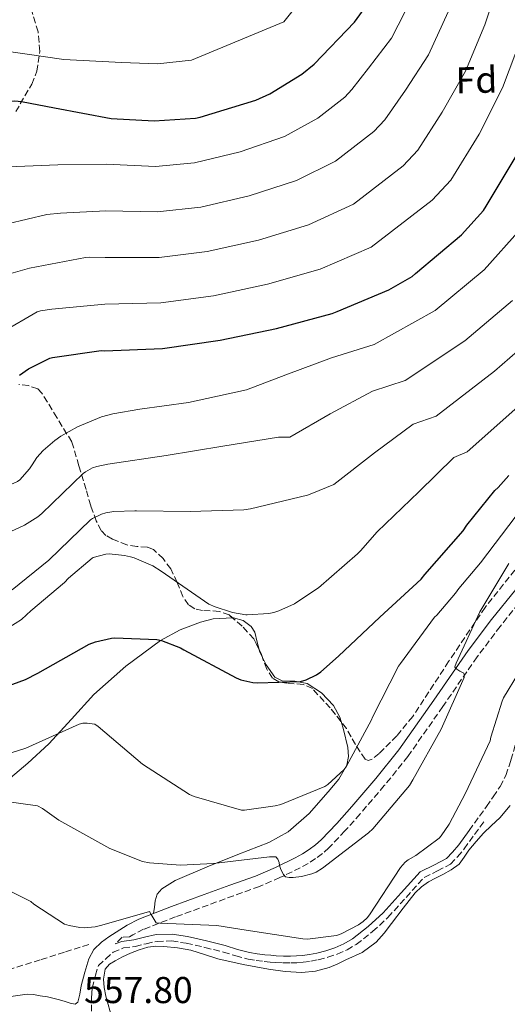
# Model space of a CAD drawing. Units: metres. Extents: x 613926 to 617393, y 4750197 to 4752568.
# Drawn here: x 614572 to 614703, y 4751944 to 4752209 of the extents above; entities that cross this region are included whole.
import ezdxf
from ezdxf.enums import TextEntityAlignment as Align

# ---------------------------------------------------------------- set-up
doc = ezdxf.new("R2010")
doc.units = ezdxf.units.M
doc.header["$MEASUREMENT"] = 0
doc.linetypes.add('DGN Style 3', pattern=[2.435890702152634, 1.739921930109024, -0.6959687720436097])
for name, color, linetype, lineweight in [('Barranco lineal', 142, 'DGN Style 3', 13), ('Camino', 7, 'DGN Style 3', 0), ('Cota de punto acotado terreno', 7, 'Continuous', 0), ('Curva de nivel directora', 30, 'Continuous', 30), ('Curva de nivel intermedia', 30, 'Continuous', 0), ('Embalse', 142, 'Continuous', 13), ('Etiqueta de zona arbolada', 92, 'Continuous', 0), ('Línea de cambio de uso (parcela vista)', 92, 'Continuous', 0), ('Margen derecho', 7, 'Continuous', 0), ('Senda', 7, 'DGN Style 3', 0), ('Zona arbolada', 92, 'DGN Style 3', 0)]:
    doc.layers.add(name, color=color, linetype=linetype, lineweight=lineweight)
doc.styles.add('Style-Arial', font='arial.ttf')

msp = doc.modelspace()

# ---------------------------------------------------------------- linework, layer by layer
at = {"layer": 'Barranco lineal', "color": 142, "linetype": 'DGN Style 3', "lineweight": 13}
msp.add_polyline3d([(614590.25, 4751960.460000001, 557.929999999993), (614583.7199999997, 4751958.380000001, 556.9400000000023), (614577.2000000002, 4751956.300000001, 555.9499999999971), (614570.0099999999, 4751954.07, 555.2200000000012), (614562.7999999998, 4751951.880000001, 554.6600000000036), (614556.1500000004, 4751949.480000001, 553.9600000000064), (614549.3600000005, 4751947.210000001, 553.2599999999948), (614541.3300000001, 4751946.279999999, 552.5099999999948), (614533.29, 4751946.5, 551.779999999999), (614522.8600000005, 4751947.310000001, 550.9600000000064), (614512.4299999997, 4751947.850000001, 550.1199999999953), (614505.6200000001, 4751947.460000001, 549.3000000000029), (614498.8600000005, 4751946.57, 548.4600000000064), (614495.0199999996, 4751945.9, 548.070000000007), (614491.1799999997, 4751945.230000001, 547.6900000000023)], dxfattribs=at)
at = {"layer": 'Camino', "color": 7, "linetype": 'DGN Style 3', "lineweight": 0, "extrusion": (-0.007453810195306513, -0.01014986920121847, 0.9999207072907184), "elevation": -52256.00122328498, "flags": 128}
msp.add_lwpolyline([(614679.3609897523, 4751705.404703384), (614682.1813586548, 4751709.244901196)], dxfattribs=at)
at = {"layer": 'Camino', "color": 7, "linetype": 'DGN Style 3', "lineweight": 0}
for points in [[(614707.100000001, 4752053.84, 563.3699999999956), (614700.6299999978, 4752045.820000002, 564.0700000000071), (614694.4299999997, 4752037.619999999, 564.779999999999), (614685.2299999996, 4752024.290000003, 565.7100000000064), (614675.8299999986, 4752010.890000001, 566.6300000000048), (614669.5199999987, 4752003.070000002, 567.1999999999971), (614663.0199999987, 4751995.49, 567.6600000000036), (614658.9599999995, 4751990.920000002, 567.3999999999943), (614654.6700000003, 4751986.42, 566.8899999999995), (614652.9400000002, 4751984.859999999, 566.8399999999966), (614651.0899999995, 4751983.480000001, 566.7599999999948), (614649.0599999977, 4751982.180000001, 566.4600000000064), (614646.979999999, 4751981.040000002, 566.1199999999955), (614641.5299999996, 4751978.390000001, 565.5), (614636.0199999999, 4751976.050000001, 564.8399999999964), (614629.1000000021, 4751973.520000001, 563.3500000000058), (614622.249999999, 4751971.03, 561.7700000000041), (614613.5000000005, 4751967.83, 560.3000000000029), (614604.9200000018, 4751964.52, 559.2700000000041), (614602.0499999997, 4751963.02, 559.050000000003), (614601.1999999981, 4751962.49, 558.979999999996), (614599.1499999984, 4751962.440000001, 558.3800000000045), (614597.3400000001, 4751960.580000001, 557.8099999999978)], [(614590.9299999997, 4751942.550000003, 558.5200000000041), (614590.9600000009, 4751946.060000001, 558.25), (614591.0399999992, 4751947.4, 557.9900000000052), (614591.1299999985, 4751948.75, 557.7400000000054), (614592.0000000002, 4751952.180000002, 557.9100000000036), (614592.8099999971, 4751954.810000002, 558.0800000000017), (614594.800000001, 4751956.609999999, 557.9400000000023), (614596.7800000013, 4751958.410000001, 557.8000000000029), (614599.5500000007, 4751959.510000001, 557.8200000000072), (614602.670000001, 4751959.939999999, 557.9900000000052), (614605.609999998, 4751960.660000003, 558.1900000000024), (614608.5599999984, 4751961.290000002, 558.3800000000045), (614612.4600000011, 4751961.41, 558.5099999999949), (614616.3599999994, 4751960.78, 558.570000000007), (614621.3700000006, 4751959.650000001, 558.5), (614626.3500000006, 4751958.410000001, 558.4400000000024), (614629.6599999985, 4751957.390000002, 558.570000000007), (614633.0000000002, 4751956.490000002, 558.6999999999972), (614635.1399999993, 4751956.16, 558.6999999999972), (614637.2899999995, 4751955.910000003, 558.6999999999972), (614638.8599999986, 4751955.730000001, 558.7299999999959), (614640.4299999999, 4751955.59, 558.7599999999948), (614642.4100000003, 4751955.520000001, 558.7700000000042), (614644.3999999973, 4751955.529999999, 558.7599999999948), (614646.0599999981, 4751955.560000001, 558.7400000000052), (614647.7199999989, 4751955.660000001, 558.6999999999972), (614649.7799999998, 4751955.940000001, 558.6300000000048), (614651.8200000004, 4751956.360000002, 558.570000000007), (614654.3700000007, 4751957.010000002, 558.5), (614656.8799999986, 4751957.830000003, 558.4400000000024), (614659.5199999984, 4751958.970000002, 558.3399999999965), (614661.9999999994, 4751960.460000004, 558.25), (614666.3999999983, 4751963.930000001, 558.2100000000065), (614670.5100000009, 4751967.690000001, 558.1900000000024), (614675.359999999, 4751973.090000002, 558.0899999999966), (614680.2399999985, 4751978.440000001, 557.9900000000052), (614683.77, 4751980.210000001, 557.9299999999931), (614687.2800000015, 4751982.020000001, 557.8600000000007), (614689.1900000004, 4751984.000000001, 557.8500000000058), (614690.9299999994, 4751986.12, 557.8600000000007), (614693.7399999991, 4751989.960000004, 557.9299999999931), (614696.5599999975, 4751993.800000001, 557.9900000000052)]]:
    msp.add_polyline3d(points, dxfattribs=at)
at = {"layer": 'Curva de nivel directora', "color": 30, "linetype": 'Continuous', "lineweight": 30, "flags": 128}
for points, elevation in [([(614474.5799999996, 4752212.45), (614487.5900000005, 4752204.5), (614501.0099999983, 4752196.909999999), (614514.8699999986, 4752190.300000002), (614525.479999999, 4752186.940000001), (614527.1599999999, 4752186.720000001), (614542.149999999, 4752185.160000001), (614553.1599999995, 4752185.409999999), (614554.7300000008, 4752185.65), (614570.3599999992, 4752186.84), (614572.1600000008, 4752186.710000002), (614580.9999999988, 4752184.960000002), (614596.2299999993, 4752182.130000004), (614607.7499999994, 4752181.460000002), (614618.8400000003, 4752182.220000002), (614620.0899999997, 4752182.470000002), (614635.0599999988, 4752187.050000002), (614638.7899999993, 4752188.730000001), (614647.3799999991, 4752193.970000002), (614650.6799999982, 4752196.650000002), (614661.5099999999, 4752207.970000001), (614664.8799999984, 4752212.510000001)], 625.0000000000001), ([(614571.6800000002, 4752113.26), (614574.0599999984, 4752114.940000001), (614579.7699999993, 4752117.79), (614580.5400000005, 4752118.01), (614593.5800000007, 4752119.810000001), (614594.4399999988, 4752119.800000002), (614610.0499999993, 4752120.41), (614625.4499999997, 4752122.640000001), (614640.6199999999, 4752125.77), (614655.5399999998, 4752129.770000001), (614656.8399999985, 4752130.33), (614670.7799999992, 4752136.100000001), (614676.9900000008, 4752139.710000001), (614677.9299999997, 4752140.490000002), (614690.2199999986, 4752150.910000001), (614696.1799999998, 4752157.410000001), (614696.8799999994, 4752158.54), (614704.8999999992, 4752172.020000001)], 600.0000000000001), ([(614557.8699999991, 4752025.890000001), (614573.2899999997, 4752031.53), (614576.5399999997, 4752033.220000003), (614590.3699999986, 4752041.029999999), (614592.0400000005, 4752041.689999999), (614596.3200000009, 4752042.660000001), (614597.2499999985, 4752042.740000002), (614608.4899999992, 4752042.310000001), (614609.7599999988, 4752042.010000001), (614614.8099999981, 4752040.050000001), (614615.7299999989, 4752039.490000002), (614629.7699999983, 4752031.970000001), (614631.0299999987, 4752031.51), (614634.2499999997, 4752030.79), (614635.4000000008, 4752030.650000002), (614647.0100000004, 4752030.990000002), (614648.5399999992, 4752031.49), (614651.3499999989, 4752032.84), (614652.52, 4752033.640000001), (614657.2599999986, 4752037.84), (614668.2800000003, 4752048.250000002), (614679.369999999, 4752058.490000002), (614680.4199999997, 4752059.77), (614690.6799999991, 4752071.41), (614691.629999999, 4752072.980000001), (614699.1700000005, 4752082.26), (614700.0699999991, 4752083.04), (614702.9399999991, 4752086.260000001)], 575.0000000000001)]:
    msp.add_lwpolyline(points, dxfattribs=dict(at, elevation=elevation))
at = {"layer": 'Curva de nivel intermedia', "color": 30, "linetype": 'Continuous', "lineweight": 0, "flags": 128}
for points, elevation in [([(614508.5900000001, 4752210.3), (614521.3700000008, 4752203.9), (614529.9900000019, 4752201.179999998), (614543.6599999999, 4752199.640000001), (614552.8399999999, 4752199.71), (614569.3600000001, 4752199.989999999), (614573.0700000006, 4752199.470000001), (614583.5700000013, 4752197.939999999), (614599.0099999999, 4752197.13), (614608.6500000001, 4752196.810000001), (614617.7800000008, 4752197.759999999), (614642.5900000014, 4752208.009999999), (614658.9800000018, 4752228.749999999)], 630), ([(614559.2100000002, 4752137.690000001), (614574.32, 4752141.970000001), (614589.3499999995, 4752144.850000001), (614590.3799999999, 4752144.890000001), (614594.6700000013, 4752144.82), (614609.0999999995, 4752144.829999999), (614622.0000000009, 4752146.42), (614635.7400000005, 4752149.470000001), (614649.1600000005, 4752153.550000001), (614661.2400000016, 4752159.140000002), (614674.5800000012, 4752169.380000001), (614678.4900000006, 4752173.640000001), (614685.0799999998, 4752183.82), (614691.3000000004, 4752194.800000002), (614696.4800000016, 4752207.289999999), (614701.3200000008, 4752221.680000001)], 610), ([(614566.3899999995, 4752169.019999999), (614581.9300000007, 4752169.640000001), (614594.9100000004, 4752169.850000001), (614608.1500000017, 4752169.26), (614618.5600000009, 4752170.199999998), (614630.85, 4752173.17), (614642.7800000013, 4752177.32), (614651.7000000019, 4752182.17), (614658.9300000005, 4752187.850000001), (614660.8000000013, 4752189.869999998), (614665.2600000005, 4752195.619999999), (614671.480000001, 4752203.639999999), (614676.7800000008, 4752214.199999998)], 620), ([(614568.4200000013, 4752153.83), (614579.0200000005, 4752156.340000001), (614582.6600000017, 4752156.74), (614594.7899999998, 4752157.330000001), (614608.620000001, 4752157.039999999), (614620.280000002, 4752158.31), (614633.2999999997, 4752161.32), (614645.9700000009, 4752165.429999999), (614656.4699999995, 4752170.659999999), (614666.7500000015, 4752178.619999998), (614669.6500000004, 4752181.75), (614675.1700000013, 4752189.720000001), (614681.3899999997, 4752199.220000001), (614686.630000001, 4752210.749999999)], 615.0000000000001), ([(614567.1400000006, 4752124.849999999), (614576.3400000005, 4752130.249999999), (614577.2600000014, 4752130.5), (614580.3000000013, 4752130.96), (614594.5599999996, 4752132.310000001), (614609.570000001, 4752132.619999998), (614623.7199999997, 4752134.529999999), (614638.1800000013, 4752137.619999998), (614652.3500000001, 4752141.66), (614666.0100000015, 4752147.619999999), (614682.4000000021, 4752160.149999999), (614687.3399999996, 4752165.519999999), (614694.9900000007, 4752177.92), (614701.2100000011, 4752190.38), (614706.3299999997, 4752203.840000001)], 605), ([(614563.1200000017, 4752081.189999999), (614563.3899999999, 4752081.27), (614571.1399999993, 4752084.679999999), (614571.6900000013, 4752085.17), (614574.32, 4752088.08), (614575.0300000008, 4752089.189999999), (614576.2800000003, 4752091.130000002), (614578.0000000013, 4752093.039999999), (614581.0999999993, 4752095.689999999), (614582.7100000009, 4752096.869999999), (614587.2500000005, 4752099.390000001), (614593.650000002, 4752102.05), (614596.7300000021, 4752102.849999998), (614603.9699999996, 4752104.08), (614616.9600000005, 4752105.890000001), (614632.5100000007, 4752109.27), (614643.1100000021, 4752113.34), (614655.360000001, 4752117.88), (614666.8300000018, 4752121.42), (614683.1599999999, 4752130.539999997), (614696.3400000008, 4752141.49), (614706.0300000003, 4752152.369999998)], 595), ([(614564.5800000012, 4752069.100000001), (614573.0200000014, 4752072.99), (614576.5900000009, 4752075.21), (614577.6600000015, 4752076.09), (614588.7000000011, 4752086.849999999), (614589.3700000016, 4752087.329999999), (614591.2200000002, 4752088.319999999), (614592.3600000001, 4752088.720000001), (614595.3700000009, 4752089.320000002), (614611.0400000018, 4752091.679999999), (614626.2099999997, 4752094.140000001), (614641.1699999997, 4752096.63), (614644.2200000008, 4752096.569999999), (614655.000000001, 4752102.859999999), (614666.3200000002, 4752108.970000001), (614675.14, 4752111.829999999), (614691.1100000005, 4752122.399999999), (614703.8900000012, 4752133.269999999)], 590.0000000000001), ([(614569.6500000006, 4752055.659999999), (614579.5300000003, 4752063.569999999), (614590.7199999995, 4752074.42), (614591.2699999993, 4752074.779999998), (614593.6100000017, 4752075.890000001), (614594.7699999998, 4752076.249999999), (614596.9900000015, 4752076.609999999), (614602.5900000005, 4752076.810000001), (614603.0700000012, 4752076.810000001), (614617.4600000011, 4752076.649999999), (614631.8400000001, 4752077.05), (614633.6100000005, 4752077.32), (614648.8900000001, 4752081.010000001), (614650.0500000002, 4752081.48), (614655.940000002, 4752083.880000001), (614666.9000000012, 4752092.369999999), (614677.2700000001, 4752100.07), (614683.4500000004, 4752102.229999999), (614699.060000001, 4752114.259999999), (614711.4400000017, 4752125.05)], 585), ([(614563.570000001, 4752042.3), (614572.1699999997, 4752047.63), (614573.5199999998, 4752048.909999999), (614574.6500000008, 4752050.029999998), (614583.7600000014, 4752057.55), (614584.8299999998, 4752058.730000001), (614591.1599999998, 4752064.15), (614591.4400000015, 4752064.279999998), (614594.800000001, 4752065.21), (614595.6900000006, 4752065.25), (614599.780000001, 4752064.84), (614601.4400000017, 4752064.460000001), (614602.4100000019, 4752064.180000001), (614607.4100000019, 4752062.039999999), (614609.6100000013, 4752060.659999999), (614622.4400000012, 4752051.81), (614622.7300000017, 4752051.680000001), (614623.8800000006, 4752051.130000001), (614628.7800000003, 4752049.550000001), (614632.3300000018, 4752048.949999999), (614632.7300000021, 4752048.92), (614638.5700000003, 4752049.28), (614639.8800000001, 4752049.57), (614641.2600000014, 4752049.98), (614645.400000001, 4752051.88), (614646.0800000004, 4752052.319999999), (614651.8499999995, 4752056.130000001), (614662.3700000005, 4752065.25), (614663.1300000004, 4752066.12), (614667.6499999999, 4752071.180000001), (614678.79, 4752081.890000002), (614688.2200000003, 4752091.17), (614691.7600000009, 4752092.630000001), (614707.0000000005, 4752106.13)], 580.0000000000001), ([(614567.4199999999, 4752011.26), (614573.3200000008, 4752013.109999998), (614587.6100000005, 4752019.569999999), (614588.6299999997, 4752019.8), (614589.8400000011, 4752019.810000001), (614591.8700000006, 4752019.569999999), (614592.7500000013, 4752018.899999999), (614604.6700000014, 4752008.869999997), (614617.2800000003, 4752000.73), (614618.4800000006, 4752000.199999999), (614631.2000000009, 4751996.519999999), (614632.000000001, 4751996.519999999), (614640.24, 4751997.609999999), (614641.770000001, 4751998.009999999), (614653.5900000007, 4752002.84), (614654.3600000017, 4752003.380000001), (614658.7200000006, 4752007.42), (614659.3600000018, 4752008.3), (614666.0600000008, 4752020.71), (614666.3300000012, 4752021.470000001), (614673.3300000017, 4752035.180000001), (614673.8300000002, 4752035.810000001), (614682.9699999999, 4752048.29), (614683.6000000002, 4752048.859999999), (614688.6600000006, 4752054.710000001), (614689.51, 4752056.019999999), (614695.2900000003, 4752062.890000001), (614704.9300000005, 4752075.499999999)], 570), ([(614640.9599999996, 4751983.3), (614641.2900000005, 4751982.449999998), (614641.4300000013, 4751981.65), (614641.7100000007, 4751980.81), (614641.9299999997, 4751980.230000001), (614642.5100000009, 4751979.199999998), (614643.0499999997, 4751978.59), (614643.9900000006, 4751978.429999999), (614645.0400000011, 4751978.439999998), (614647.3500000001, 4751978.689999999), (614650.1100000005, 4751979.399999999), (614651.2400000015, 4751979.890000001), (614652.9300000013, 4751980.930000001), (614665.2500000016, 4751990.369999999), (614666.4100000017, 4751991.5), (614676.2400000021, 4752003.079999999), (614677.1600000006, 4752004.619999998), (614684.7800000004, 4752018.210000001), (614690.9500000017, 4752032.050000001), (614690.9500000017, 4752032.859999998), (614690.8500000011, 4752033.300000001), (614689.7900000017, 4752033.77), (614688.9700000014, 4752034.289999999), (614688.4100000003, 4752034.869999999), (614688.4100000003, 4752034.92), (614688.7700000001, 4752035.909999999), (614695.1100000015, 4752049.73), (614702.9700000002, 4752062.730000001)], 565.0000000000001), ([(614665.5600000002, 4751968.38), (614673.8400000014, 4751981.130000002), (614675.1600000003, 4751982.570000002), (614675.9, 4751983.140000001), (614677.9600000009, 4751984.31), (614684.2100000004, 4751988.970000001), (614684.7600000004, 4751989.58), (614686.9599999997, 4751992.759999999), (614691.2800000003, 4752001.050000002), (614697.8899999997, 4752015.090000001), (614698.0700000008, 4752016.069999999), (614701.1300000007, 4752025.75), (614701.5300000008, 4752026.640000001), (614709.5900000009, 4752039.91)], 560), ([(614564.2000000014, 4751999.34), (614576.4800000014, 4751997.66), (614577.8200000003, 4751996.939999999), (614582.2400000015, 4751993.82), (614595.8700000015, 4751986.220000001), (614604.6400000001, 4751982.74), (614606.4999999999, 4751982.359999998), (614614.8000000013, 4751981.71), (614623.7199999997, 4751982.15), (614638.6799999997, 4751983.960000001), (614640.4500000001, 4751983.95), (614640.9599999996, 4751983.3)], 565.0000000000001), ([(614562.7500000007, 4751977.869999998), (614574.6500000008, 4751971.939999998), (614575.5200000004, 4751971.220000001), (614583.7300000001, 4751965.930000001), (614584.9600000016, 4751965.53), (614587.8000000003, 4751964.989999999), (614588.9800000006, 4751964.949999998), (614591.930000001, 4751965.220000002), (614593.7100000002, 4751965.619999999), (614606.54, 4751969.27), (614606.9300000012, 4751968.51), (614608.2800000013, 4751966.25), (614609.2600000004, 4751966.149999999), (614624.6100000015, 4751965.57), (614632.5000000017, 4751964.289999999), (614647.690000002, 4751961.92), (614648.880000001, 4751961.909999999), (614656.72, 4751962.880000001), (614657.9400000003, 4751963.33), (614662.6100000018, 4751965.730000001), (614663.8500000001, 4751966.58), (614664.9400000009, 4751967.579999999), (614665.5600000002, 4751968.38)], 560)]:
    msp.add_lwpolyline(points, dxfattribs=dict(at, elevation=elevation))
at = {"layer": 'Embalse', "color": 142, "linetype": 'Continuous', "lineweight": 13, "flags": 128}
for points, elevation in [([(614596.4800000006, 4751940.480000001), (614594.7999999998, 4751946.57), (614594.3899999997, 4751948.859999999), (614594.2199999997, 4751951.180000001), (614594.6699999999, 4751953.800000001), (614595.8300000001, 4751955.16), (614597.29, 4751956.100000001), (614599.3200000003, 4751957.15), (614601.3899999997, 4751958.09), (614603.7199999997, 4751959.02), (614606.1200000001, 4751959.75), (614608.2300000006, 4751960), (614610.3499999996, 4751959.939999999), (614614.0099999999, 4751959.59), (614617.6399999997, 4751958.92), (614621.2699999996, 4751957.730000001), (614624.8799999999, 4751956.550000001), (614631.6299999999, 4751955.050000001), (614638.4400000004, 4751953.800000001), (614642.9199999999, 4751953.210000001), (614647.4000000004, 4751952.970000001), (614651.0700000003, 4751953.27), (614654.7000000002, 4751954.25), (614657.0199999996, 4751955.210000001), (614659.2400000002, 4751956.300000001), (614663.5499999998, 4751958.33), (614667.3700000001, 4751961.029999999), (614669.4800000006, 4751963.52), (614671.4699999997, 4751966.09), (614674.6200000001, 4751970.189999999), (614677.7999999998, 4751974.279999999), (614679.4600000001, 4751975.930000001), (614681.3899999997, 4751977.289999999), (614683.2999999998, 4751978.27), (614685.2300000006, 4751979.210000001), (614687.5, 4751980.470000001), (614689.5800000001, 4751982.02), (614690.9400000004, 4751983.880000001), (614692.2100000001, 4751985.800000001), (614694.1600000003, 4751988.07), (614696.1100000005, 4751990.34), (614698.3200000003, 4751992.390000001), (614700.5300000003, 4751994.439999999), (614703.3099999996, 4751997.779999999)], 557.4199999999994), ([(614703.3099999996, 4751997.779999999), (614700.5300000003, 4751994.439999999), (614698.3200000003, 4751992.390000001), (614696.1100000005, 4751990.34), (614694.1600000003, 4751988.07), (614692.2100000001, 4751985.800000001), (614690.9400000004, 4751983.880000001), (614689.5800000001, 4751982.02), (614687.5, 4751980.470000001), (614685.2300000006, 4751979.210000001), (614683.2999999998, 4751978.27), (614681.3899999997, 4751977.289999999), (614679.4600000001, 4751975.930000001), (614677.7999999998, 4751974.279999999), (614674.6200000001, 4751970.189999999), (614671.4699999997, 4751966.09), (614669.4800000006, 4751963.52), (614667.3700000001, 4751961.029999999), (614663.5499999998, 4751958.33), (614659.2400000002, 4751956.300000001), (614657.0199999996, 4751955.210000001), (614654.7000000002, 4751954.25), (614651.0700000003, 4751953.27), (614647.4000000004, 4751952.970000001), (614642.9199999999, 4751953.210000001), (614638.4400000004, 4751953.800000001), (614631.6299999999, 4751955.050000001), (614624.8799999999, 4751956.550000001), (614621.2699999996, 4751957.730000001), (614617.6399999997, 4751958.92), (614614.0099999999, 4751959.59), (614610.3499999996, 4751959.939999999), (614608.2300000006, 4751960), (614606.1200000001, 4751959.75), (614603.7199999997, 4751959.02), (614601.3899999997, 4751958.09), (614599.3200000003, 4751957.15), (614597.29, 4751956.100000001), (614595.8300000001, 4751955.16), (614594.6699999999, 4751953.800000001), (614594.2199999997, 4751951.180000001), (614594.3899999997, 4751948.859999999), (614594.7999999998, 4751946.57), (614596.4800000006, 4751940.480000001)], 557.4199999999988)]:
    msp.add_lwpolyline(points, dxfattribs=dict(at, elevation=elevation))
at = {"layer": 'Línea de cambio de uso (parcela vista)', "color": 92, "linetype": 'Continuous', "lineweight": 0, "extrusion": (0.110030605639879, -0.03254552180380137, 0.9933952158295508), "elevation": -86456.22666440693, "flags": 128}
msp.add_lwpolyline([(4731213.782065923, 753524.4919395846), (4731213.309645248, 753524.2034687091), (4731212.03911953, 753523.0356409953)], dxfattribs=at)
at = {"layer": 'Línea de cambio de uso (parcela vista)', "color": 92, "linetype": 'Continuous', "lineweight": 0}
for points in [[(614559.2604, 4751997.2994, 565.4713999999949), (614561.9900000002, 4751999.33, 566.25), (614568.04, 4752004.15, 567.820000000007), (614573.8399999999, 4752009.140000001, 569.070000000007), (614579.5, 4752014.33, 570.1199999999953), (614585.5800000001, 4752020.9, 571.2200000000012), (614591.5999999996, 4752027.57, 572.3000000000029), (614600.1799999997, 4752035.15, 573.6199999999953), (614609.5199999996, 4752042.039999999, 574.9199999999983), (614614.75, 4752044.880000001, 576.0099999999948), (614620.2100000001, 4752046.9, 576.8999999999943), (614623.5999999996, 4752047.850000001, 577), (614628.7564000003, 4752048.132300001, 576.9247000000032)], [(614628.7564000003, 4752048.132300001, 576.9247000000032), (614629.0800000001, 4752048.15, 576.9199999999983), (614631.6299999999, 4752047.41, 576.820000000007), (614633.8399999999, 4752045.810000001, 576.7100000000064), (614634.8200000003, 4752044.24, 576.6499999999943), (614635.4000000004, 4752041.609999999, 576.5500000000029), (614635.9391999999, 4752039.564300001, 576.4231)], [(614636.8321000002, 4752037.482600001, 576.255999999994), (614637.8200000003, 4752035.449999999, 576.0800000000017), (614640.1699999999, 4752032.180000001, 575.75), (614642.0800000001, 4752031.210000001, 575.5899999999965), (614645.54, 4752031.130000001, 575.3500000000058), (614648.8099999996, 4752030.52, 575.1100000000006), (614652.6699999999, 4752027.960000001, 574.6699999999983), (614655.9199999999, 4752024.57, 574.0899999999965), (614657.5499999998, 4752021.42, 573.429999999993), (614657.9146999996, 4752020.267000001, 573.1904000000068)], [(614657.9146999996, 4752020.267000001, 573.1904000000068), (614658.5999999996, 4752018.100000001, 572.7400000000052), (614659.7699999996, 4752013.279999999, 572.2700000000041), (614659.9000000004, 4752010.859999999, 572.070000000007), (614659.4400000004, 4752008.57, 571.779999999999), (614657.29, 4752004.82, 570.9600000000064), (614654.4400000004, 4752001.4, 570.1900000000023), (614649.3700000001, 4751995.640000001, 569.1900000000023), (614643.6900000004, 4751990.65, 568.1999999999971), (614638.5199999996, 4751987.779999999, 567.4100000000036), (614630.2300000006, 4751984.619999999, 566.2100000000064), (614622, 4751981.24, 565), (614613.3700000001, 4751977.65, 563.7400000000052), (614609.79, 4751975.369999999, 562.75), (614608.6200000001, 4751973.91, 562.0899999999965), (614608.04, 4751972.15, 561.2899999999936), (614607.8300000001, 4751970.449999999, 560.5099999999948), (614607.6100000005, 4751968.75, 559.7299999999959)]]:
    msp.add_polyline3d(points, dxfattribs=at)
at = {"layer": 'Margen derecho', "color": 7, "linetype": 'Continuous', "lineweight": 0}
for points in [[(614586.5399999997, 4751944.390000002, 557.5399999999936), (614587.3099999987, 4751944.970000001, 557.6100000000008), (614587.8299999972, 4751947.15, 557.679999999993), (614588.1999999982, 4751949.32, 557.7400000000054), (614589.129999998, 4751952.980000001, 557.9100000000036), (614590.2500000001, 4751956.62, 558.1199999999955), (614591.6299999993, 4751959.09, 558.3099999999977), (614593.640000001, 4751961.100000001, 558.5), (614595.5699999998, 4751962.470000003, 558.6600000000034), (614597.5500000002, 4751963.720000002, 558.8200000000071), (614600.57, 4751965.61, 559.050000000003), (614603.6900000002, 4751967.240000002, 559.2700000000041), (614612.4499999976, 4751970.619999999, 560.3000000000029), (614621.2299999997, 4751973.830000001, 561.7700000000041), (614628.0799999983, 4751976.320000002, 563.3500000000058), (614634.9299999991, 4751978.82, 564.8399999999964), (614640.3000000003, 4751981.109999999, 565.5), (614645.6099999989, 4751983.690000001, 566.1199999999955), (614647.5399999978, 4751984.740000002, 566.4600000000064), (614649.3900000007, 4751985.930000001, 566.7599999999948), (614651.0499999992, 4751987.160000003, 566.8399999999966), (614652.5899999993, 4751988.550000003, 566.8899999999995), (614656.7699999991, 4751992.930000001, 567.3999999999943), (614660.7800000012, 4751997.45, 567.6600000000036), (614667.2299999997, 4752004.970000002, 567.1999999999971), (614673.4499999981, 4752012.680000001, 566.6300000000048), (614682.7799999999, 4752025.990000002, 565.7100000000064), (614692.0100000012, 4752039.369999999, 564.779999999999), (614698.2899999976, 4752047.65, 564.0700000000071), (614704.8099999976, 4752055.750000001, 563.3699999999956)], [(614597.3400000001, 4751960.580000001, 557.8099999999978), (614599.0799999969, 4751961.27, 557.8200000000072), (614602.3299999969, 4751961.720000001, 557.9900000000052), (614605.2100000002, 4751962.420000001, 558.1900000000024), (614608.3399999995, 4751963.090000001, 558.3800000000045), (614612.5700000006, 4751963.220000001, 558.5099999999949), (614616.7100000002, 4751962.550000001, 558.570000000007), (614621.7899999986, 4751961.41, 558.5), (614626.829999999, 4751960.150000002, 558.4400000000024), (614630.1599999992, 4751959.130000001, 558.570000000007), (614633.3799999979, 4751958.260000001, 558.6999999999972), (614635.3799999984, 4751957.95, 558.6999999999972), (614637.4999999995, 4751957.710000001, 558.6999999999972), (614639.0399999997, 4751957.540000001, 558.7299999999959), (614640.5399999995, 4751957.4, 558.7599999999948), (614642.4400000017, 4751957.330000001, 558.7700000000042), (614644.3799999994, 4751957.34, 558.7599999999948), (614645.989999999, 4751957.369999999, 558.7400000000052), (614647.5500000013, 4751957.460000001, 558.6999999999972), (614649.469999999, 4751957.720000003, 558.6300000000048), (614651.4099999992, 4751958.12, 558.570000000007), (614653.8599999989, 4751958.750000001, 558.5), (614656.2300000006, 4751959.53, 558.4400000000024), (614658.6900000013, 4751960.59, 558.3399999999965), (614660.969999999, 4751961.949999999, 558.25), (614665.2299999993, 4751965.310000001, 558.2100000000065), (614669.219999999, 4751968.960000001, 558.1900000000024), (614674.0199999979, 4751974.300000001, 558.0899999999966), (614679.1299999976, 4751979.910000001, 557.9900000000052), (614682.9499999997, 4751981.820000002, 557.9299999999931), (614686.1799999997, 4751983.500000001, 557.8600000000007), (614687.8400000003, 4751985.199999999, 557.8500000000058), (614689.4899999977, 4751987.230000001, 557.8600000000007), (614692.2800000017, 4751991.030000002, 557.9299999999931)], [(614546.7299999989, 4751944.15, 553.1300000000048), (614551.9300000002, 4751944.630000001, 553.4499999999972), (614557.2199999986, 4751945.16, 553.7700000000041), (614562.8299999967, 4751945.730000001, 554.800000000003), (614566.1999999996, 4751946.080000003, 555.4700000000012), (614569.9400000012, 4751946.609999999, 555.8699999999953), (614573.6799999987, 4751947.140000001, 556.2599999999948), (614575.4399999998, 4751947.010000002, 556.4600000000065), (614577.199999999, 4751946.630000002, 556.6499999999943), (614579.1200000012, 4751946.380000001, 556.8399999999967), (614580.6000000008, 4751946.07, 557.0800000000017), (614582.0599999982, 4751945.67, 557.2899999999936), (614583.6600000008, 4751945.200000001, 557.3899999999995), (614585.2600000012, 4751944.710000001, 557.4799999999959), (614586.5399999997, 4751944.390000002, 557.5399999999936)]]:
    msp.add_polyline3d(points, dxfattribs=at)
at = {"layer": 'Senda', "color": 7, "linetype": 'DGN Style 3', "lineweight": 0}
msp.add_polyline3d([(614695.1000000002, 4751994.869999999, 557.9900000000052), (614696.9200000019, 4751997.470000001, 557.8300000000017), (614698.7300000001, 4752000.07, 557.6699999999984), (614700.5899999999, 4752002.850000001, 557.5399999999936), (614702.1299999976, 4752005.83, 557.4799999999959), (614703.5100000012, 4752009.930000001, 557.6300000000048), (614704.6900000013, 4752014.090000002, 557.8000000000029), (614705.8799999983, 4752018.91, 557.8300000000017), (614707.2499999984, 4752023.689999999, 557.8600000000007), (614708.7500000005, 4752027.12, 557.8899999999994), (614710.4499999993, 4752030.470000001, 557.9299999999931), (614712.5300000003, 4752034.520000001, 558.1199999999955), (614714.6700000014, 4752038.530000002, 558.3099999999977), (614717.1100000001, 4752042.740000002, 558.3600000000006), (614720.1099999996, 4752046.600000001, 558.3800000000045), (614724.3599999987, 4752050.260000001, 558.3800000000045), (614728.9400000009, 4752053.450000001, 558.3800000000045), (614732.3200000004, 4752055.529999999, 558.4100000000036), (614735.6000000017, 4752057.730000001, 558.3800000000045), (614736.7199999993, 4752058.630000002, 558.2899999999936), (614737.8399999992, 4752059.53, 558.1900000000024)], dxfattribs=at)
at = {"layer": 'Zona arbolada', "color": 92, "linetype": 'DGN Style 3', "lineweight": 0, "extrusion": (-0.004335092350278597, -0.1078324569285906, 0.9941596291376241), "elevation": -514516.3460386869, "flags": 128}
msp.add_lwpolyline([(423253.0013515628, 4745078.379647619), (423252.5878798867, 4745079.407264839), (423252.0255510597, 4745080.435808675)], dxfattribs=at)
at = {"layer": 'Zona arbolada', "color": 92, "linetype": 'DGN Style 3', "lineweight": 0}
for points in [[(614570.6399999997, 4752183.949999999, 629.1100000000006), (614574.9100000003, 4752191.34, 631.029999999999), (614576.29, 4752194.77, 631.9700000000012), (614577.1100000005, 4752200.119999999, 633.4700000000012), (614576.6299999999, 4752205.350000001, 635), (614574.3600000005, 4752212.930000001, 637.4600000000064)], [(614570.6399999997, 4752183.949999999, 629.1100000000006), (614574.9100000003, 4752191.34, 631.029999999999), (614576.29, 4752194.77, 631.9700000000012), (614577.1100000005, 4752200.119999999, 633.4700000000012), (614576.6299999999, 4752205.350000001, 635), (614574.3600000005, 4752212.930000001, 637.4600000000064)], [(614709.1399999997, 4752066.619999999, 563.6000000000058), (614696.5700000003, 4752050.92, 564.3399999999965), (614686.7800000003, 4752036.390000001, 565.5399999999936), (614677.1699999999, 4752021.609999999, 567.029999999999), (614672.8700000001, 4752016.460000001, 567.679999999993), (614668.1500000004, 4752011.689999999, 568.570000000007), (614666.2300000006, 4752010.17, 569.5200000000041), (614665.2300000006, 4752009.850000001, 570.1199999999953), (614664.3700000001, 4752010.15, 570.4900000000052), (614661.7800000003, 4752014.08, 571.25), (614659.3799999999, 4752018.41, 571.9600000000064), (614655.04, 4752023.91, 572.9900000000052), (614650.2300000006, 4752029.100000001, 573.9499999999971), (614647.8099999996, 4752030.24, 574.2100000000064), (614643.3399999999, 4752030.539999999, 574.4799999999959), (614641.2400000002, 4752030.890000001, 574.6100000000006), (614639.54, 4752031.91, 574.779999999999), (614637.9699999997, 4752034.310000001, 575.0599999999977), (614636.4600000001, 4752038.52, 575.5099999999948), (614634.4900000002, 4752042.470000001, 575.929999999993), (614631.3899999997, 4752045.890000001, 576.2599999999948), (614627.8899999997, 4752048.869999999, 576.570000000007), (614625.2699999996, 4752049.84, 576.8099999999977), (614620.7599999999, 4752050.109999999, 577.2599999999948), (614618.6699999999, 4752050.529999999, 577.5200000000041), (614616.9500000002, 4752051.619999999, 577.779999999999), (614615.4500000002, 4752053.84, 578.2899999999936), (614613.9800000006, 4752057.600000001, 579.3399999999965), (614612.2100000001, 4752061.220000001, 580.2200000000012), (614610.1699999999, 4752064.01, 580.429999999993), (614607.6100000005, 4752066.41, 580.6000000000058), (614605.9000000004, 4752067.08, 580.8800000000047), (614603.1500000004, 4752067.26, 581.4400000000023), (614600.4400000004, 4752067.689999999, 581.9499999999971), (614596.5700000003, 4752069.199999999, 581.820000000007), (614594.8499999996, 4752070.199999999, 581.6900000000023), (614593.5899999999, 4752071.529999999, 581.8800000000047), (614592.25, 4752074.119999999, 582.9900000000052), (614590.7699999996, 4752078.199999999, 585.3500000000058), (614589.5, 4752082.539999999, 587.320000000007), (614587.5800000001, 4752088.939999999, 589.2100000000064), (614585.6600000003, 4752095.34, 591.1000000000058), (614581.6600000003, 4752101.859999999, 593.6199999999953), (614577.6600000003, 4752108.390000001, 596.1499999999943), (614576.5199999996, 4752109.529999999, 596.6399999999994), (614574.0800000001, 4752110.449999999, 597.25), (614571.4500000002, 4752110.76, 597.8800000000047)], [(614615.4500000002, 4752053.84, 578.2899999999936), (614613.9800000006, 4752057.600000001, 579.3399999999965), (614612.2100000001, 4752061.220000001, 580.2200000000012), (614610.1699999999, 4752064.01, 580.429999999993), (614607.6100000005, 4752066.41, 580.6000000000058), (614605.9000000004, 4752067.08, 580.8800000000047), (614603.1500000004, 4752067.26, 581.4400000000023), (614600.4400000004, 4752067.689999999, 581.9499999999971), (614596.5700000003, 4752069.199999999, 581.820000000007), (614594.8499999996, 4752070.199999999, 581.6900000000023), (614593.5899999999, 4752071.529999999, 581.8800000000047), (614592.25, 4752074.119999999, 582.9900000000052), (614590.7699999996, 4752078.199999999, 585.3500000000058), (614589.5, 4752082.539999999, 587.320000000007), (614587.5800000001, 4752088.939999999, 589.2100000000064), (614585.6600000003, 4752095.34, 591.1000000000058), (614581.6600000003, 4752101.859999999, 593.6199999999953), (614577.6600000003, 4752108.390000001, 596.1499999999943), (614576.5199999996, 4752109.529999999, 596.6399999999994), (614574.0800000001, 4752110.449999999, 597.25), (614571.4500000002, 4752110.76, 597.8800000000047)], [(614709.1399999997, 4752066.619999999, 563.6000000000058), (614696.5700000003, 4752050.92, 564.3399999999965), (614686.7800000003, 4752036.390000001, 565.5399999999936), (614677.1699999999, 4752021.609999999, 567.029999999999), (614672.8700000001, 4752016.460000001, 567.679999999993), (614668.1500000004, 4752011.689999999, 568.570000000007), (614666.2300000006, 4752010.17, 569.5200000000041), (614665.2300000006, 4752009.850000001, 570.1199999999953), (614664.3700000001, 4752010.15, 570.4900000000052), (614661.7800000003, 4752014.08, 571.25), (614659.3799999999, 4752018.41, 571.9600000000064), (614657.9146999996, 4752020.267000001, 572.307799999995)], [(614628.7564000003, 4752048.132300001, 576.4933000000019), (614627.8899999997, 4752048.869999999, 576.570000000007), (614625.2699999996, 4752049.84, 576.8099999999977), (614620.7599999999, 4752050.109999999, 577.2599999999948), (614618.6699999999, 4752050.529999999, 577.5200000000041), (614616.9500000002, 4752051.619999999, 577.779999999999), (614615.4500000002, 4752053.84, 578.2899999999936)], [(614635.9391999999, 4752039.564300001, 575.6209999999992), (614634.4900000002, 4752042.470000001, 575.929999999993), (614631.3899999997, 4752045.890000001, 576.2599999999948), (614628.7564000003, 4752048.132300001, 576.4933000000019)], [(614657.9146999996, 4752020.267000001, 572.307799999995), (614655.04, 4752023.91, 572.9900000000052), (614650.2300000006, 4752029.100000001, 573.9499999999971), (614647.8099999996, 4752030.24, 574.2100000000064), (614643.3399999999, 4752030.539999999, 574.4799999999959), (614641.2400000002, 4752030.890000001, 574.6100000000006), (614639.54, 4752031.91, 574.779999999999), (614637.9699999997, 4752034.310000001, 575.0599999999977), (614636.8321000002, 4752037.482600001, 575.3990999999951)]]:
    msp.add_polyline3d(points, dxfattribs=at)

# ---------------------------------------------------------------- texts
at = {"layer": 'Cota de punto acotado terreno', "color": 7, "linetype": 'Continuous', "lineweight": 0, "style": 'Style-Arial'}
msp.add_text('557.80', height=7.000000000000002, dxfattribs=at).set_placement((614588.9600000009, 4751944.720000001, 557.8000000000029))
at = {"layer": 'Etiqueta de zona arbolada', "color": 92, "linetype": 'Continuous', "lineweight": 0, "style": 'Style-Arial'}
msp.add_text('Fd', height=7.000000000000002, rotation=1.38964, dxfattribs=at).set_placement((614694.2406210493, 4752192.458977442, 608.8699999999953), align=Align.MIDDLE_CENTER)

doc.saveas('drawing.dxf')
